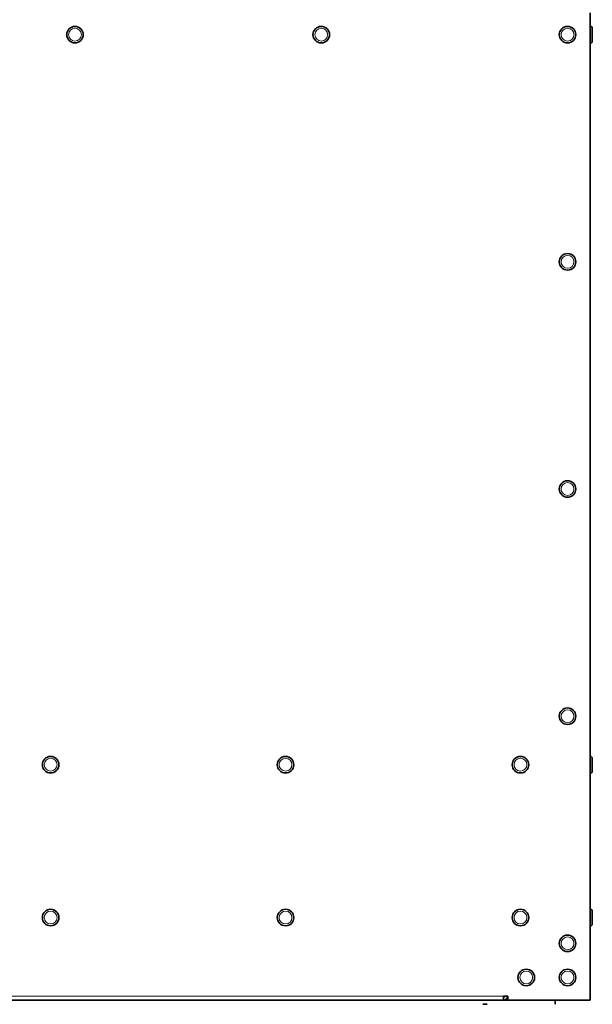
# Model space of a CAD drawing. Units: millimetres. Extents: x 469 to 4290, y -467 to 2608.
# Drawn here: x 747 to 1024, y 1320 to 1797 of the extents above; entities that cross this region are included whole.
import ezdxf

# ---------------------------------------------------------------- set-up
doc = ezdxf.new("R2010")
doc.units = ezdxf.units.MM
doc.layers.add('Widoczne (ISO)', color=1, linetype='Continuous', lineweight=35)
doc.layers.add('Widoczne wąskie (ISO)', color=3, linetype='Continuous', lineweight=9)

msp = doc.modelspace()

# ---------------------------------------------------------------- linework, layer by layer
at = {"layer": 'Widoczne (ISO)'}
for p, q in [((1023.01, 1322.48), (1023.01, 1800.48)), ((1023.11, 1793.98), (1023.01, 1793.98)), ((1024.01, 1793.08), (1024.01, 1786.88)), ((1023.11, 1785.98), (1023.01, 1785.98)), ((1023.11, 1440.48), (1023.01, 1440.48)), ((1024.01, 1439.58), (1024.01, 1433.38)), ((1023.11, 1432.48), (1023.01, 1432.48)), ((1023.11, 1366.48), (1023.01, 1366.48)), ((1024.01, 1365.58), (1024.01, 1359.38)), ((1023.11, 1358.48), (1023.01, 1358.48)), ((600.24, 1322.48), (981.01, 1322.48)), ((983.01, 1324.48), (981.01, 1324.48)), ((981.01, 1322.48), (981.01, 1324.48)), ((981.01, 1322.48), (983.02, 1322.48)), ((983.01, 1324.49), (983.01, 1324.48)), ((983.02, 1324.49), (983.01, 1324.49)), ((983.01, 1323.98), (983.02, 1323.98)), ((983.01, 1322.48), (983.01, 1323.98)), ((983.02, 1322.48), (983.02, 1324.49)), ((983.02, 1322.48), (1023.01, 1322.48)), ((1006.01, 1320.48), (1006.01, 1322.48)), ((973.02, 1320.48), (971.01, 1320.48))]:
    msp.add_line(p, q, dxfattribs=at)
for centre in [(773.41, 1789.98), (892.71, 1789.98), (1012.01, 1789.98), (1012.01, 1679.98), (1012.01, 1569.98), (1012.01, 1459.98), (761.61, 1436.48), (875.41, 1436.48), (989.21, 1436.48), (761.61, 1362.48), (875.41, 1362.48), (989.21, 1362.48), (1012.01, 1349.98), (992.01, 1333.48), (1012.01, 1333.48)]:
    msp.add_circle(centre, 4, dxfattribs=at)
for centre, radius, start, end in [((1023.11, 1793.08), 0.9, 0, 90), ((1023.11, 1786.88), 0.9, 270, 0), ((1023.11, 1439.58), 0.9, 0, 90), ((1023.11, 1433.38), 0.9, 270, 0), ((1023.11, 1365.58), 0.9, 0, 90), ((1023.11, 1359.38), 0.9, 270, 0), ((981.01, 1324.48), 2, 270, 0), ((981.01, 1324.48), 0.5, 270, 0), ((985.01, 1324.48), 2, 180, 185.732)]:
    msp.add_arc(centre, radius, start, end, dxfattribs=at)
msp.add_open_spline([(983.01, 1324.48), (983.01, 1324.47), (983.02, 1324.47), (983.02, 1324.46)], degree=3, dxfattribs=at)
at = {"layer": 'Widoczne wąskie (ISO)'}
for p, q in [((1023.11, 1785.98), (1023.11, 1793.98)), ((1023.11, 1432.48), (1023.11, 1440.48)), ((1023.11, 1358.48), (1023.11, 1366.48)), ((981.01, 1324.48), (600.09, 1324.48)), ((983.01, 1324.48), (983.02, 1324.48))]:
    msp.add_line(p, q, dxfattribs=at)
for centre in [(773.41, 1789.98), (892.71, 1789.98), (1012.01, 1789.98), (1012.01, 1679.98), (1012.01, 1569.98), (1012.01, 1459.98), (761.61, 1436.48), (875.41, 1436.48), (989.21, 1436.48), (761.61, 1362.48), (875.41, 1362.48), (989.21, 1362.48), (1012.01, 1349.98), (992.01, 1333.48), (1012.01, 1333.48)]:
    msp.add_circle(centre, 3.1, dxfattribs=at)

doc.saveas('drawing.dxf')
